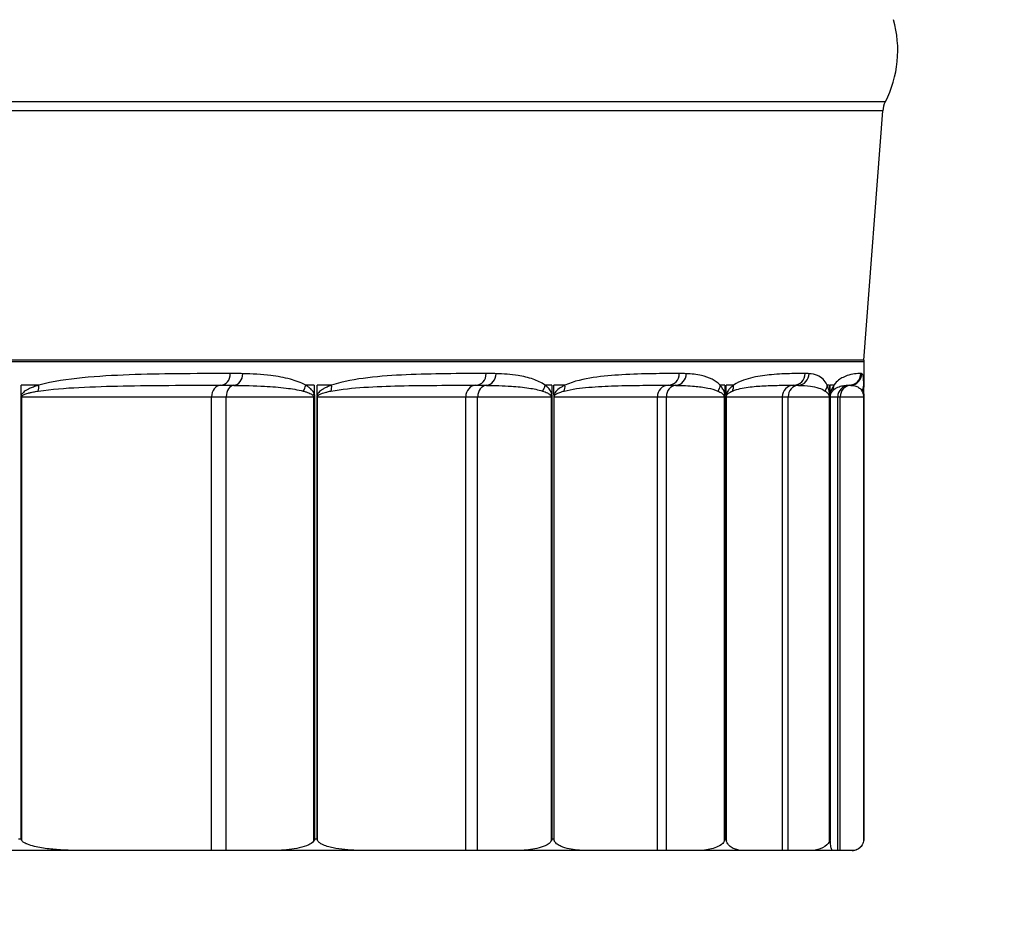
# Model space of a CAD drawing. Units: inches. Extents: x -1.1 to 74.2, y -1.1 to 45.3.
# Drawn here: x 38.9 to 40, y 5.2 to 6.1 of the extents above; entities that cross this region are included whole.
import ezdxf

# ---------------------------------------------------------------- set-up
doc = ezdxf.new("R2010")
doc.units = ezdxf.units.IN
doc.header["$LTSCALE"] = 2
doc.header["$MEASUREMENT"] = 0
doc.layers.add('Dimension (ANSI)', color=5, linetype='Continuous', lineweight=25)
doc.layers.add('Visible (ANSI)', color=7, linetype='Continuous', lineweight=25)
doc.styles.add('Arial', font='arial.ttf')
doc.dimstyles.new('Dimensions', dxfattribs={"dimtxt": 0.089844, "dimasz": 0.125, "dimexe": 0.0625, "dimexo": 0.125, "dimgap": 0.09, "dimtad": 0, "dimtih": 1, "dimtoh": 1, "dimzin": 0, "dimdsep": 46, "dimlunit": 5, "dimtxsty": 'Arial', "dimcen": 0, "dimadec": 0, "dimazin": 0, "dimtfac": 1, "dimtofl": 0, "dimtmove": 0, "dimatfit": 3, "dimfxl": 1, "dimfrac": 2, "dimtolj": 1, "dimtzin": 0, "dimarcsym": 0})

# ---------------------------------------------------------------- blocks, each defined once
blk = doc.blocks.new('*D7')
at = {"layer": 'Defpoints', "color": 0, "transparency": 16777216}
for p in [(32.9777, 5.2483), (39.8274, 5.2458), (39.8274, 3.9635)]:
    blk.add_point(p, dxfattribs=at)
at = {"layer": 'Dimension (ANSI)', "color": 0, "lineweight": -2, "transparency": 16777216}
for p, q in [((32.9777, 4.7483), (32.9777, 3.7135)), ((39.8274, 4.7458), (39.8274, 3.7135)), ((33.4777, 3.9635), (34.8869, 3.9635)), ((39.3274, 3.9635), (37.9183, 3.9635))]:
    blk.add_line(p, q, dxfattribs=at)
at = {"layer": 'Dimension (ANSI)', "color": 0, "transparency": 16777216}
for points in [[(33.4777, 4.0468), (33.4777, 3.8801), (32.9777, 3.9635)], [(39.3274, 4.0468), (39.3274, 3.8801), (39.8274, 3.9635)]]:
    blk.add_solid(points, dxfattribs=at)
at = {"layer": 'Dimension (ANSI)', "color": 0, "transparency": 16777216, "insert": (36.4026, 3.9635), "char_height": 0.359375, "attachment_point": 5, "style": 'Arial'}
blk.add_mtext('\\A1;Opening\\P6 3/4"\\P [17.40cm]', dxfattribs=at)
blk = doc.blocks.new('*D8')
at = {"layer": 'Defpoints', "color": 0, "transparency": 16777216}
for p in [(30.4027, 7.7358), (42.4027, 7.7358), (42.4027, 1.8061)]:
    blk.add_point(p, dxfattribs=at)
at = {"layer": 'Dimension (ANSI)', "color": 0, "lineweight": -2, "transparency": 16777216}
for p, q in [((30.4027, 7.2358), (30.4027, 1.5561)), ((42.4027, 7.2358), (42.4027, 1.5561)), ((30.9027, 1.8061), (33.6065, 1.8061)), ((41.9027, 1.8061), (39.1989, 1.8061))]:
    blk.add_line(p, q, dxfattribs=at)
at = {"layer": 'Dimension (ANSI)', "color": 0, "transparency": 16777216}
for points in [[(30.9027, 1.8894), (30.9027, 1.7228), (30.4027, 1.8061)], [(41.9027, 1.8894), (41.9027, 1.7228), (42.4027, 1.8061)]]:
    blk.add_solid(points, dxfattribs=at)
at = {"layer": 'Dimension (ANSI)', "color": 0, "transparency": 16777216, "insert": (36.4027, 1.8061), "char_height": 0.359375, "attachment_point": 5, "style": 'Arial'}
blk.add_mtext('\\A1;Width\\P12" x 12"\\P[30.48cm] x [30.48cm]', dxfattribs=at)
blk = doc.blocks.new('*D20')
at = {"layer": 'Defpoints', "color": 0, "transparency": 16777216}
for p in [(39.8277, 7.7358), (40.9966, 7.7358), (39.8152, 5.2358)]:
    blk.add_point(p, dxfattribs=at)
at = {"layer": 'Dimension (ANSI)', "color": 0, "lineweight": -2, "transparency": 16777216}
for p, q in [((40.9966, 8.2358), (40.9966, 8.7358)), ((40.3277, 7.7358), (41.2466, 7.7358)), ((40.3152, 5.2358), (41.2466, 5.2358)), ((40.9966, 4.7358), (40.9966, 4.2358))]:
    blk.add_line(p, q, dxfattribs=at)
at = {"layer": 'Dimension (ANSI)', "color": 0, "transparency": 16777216}
for points in [[(40.9133, 8.2358), (41.0799, 8.2358), (40.9966, 7.7358)], [(40.9133, 4.7358), (41.0799, 4.7358), (40.9966, 5.2358)]]:
    blk.add_solid(points, dxfattribs=at)
at = {"layer": 'Dimension (ANSI)', "color": 0, "transparency": 16777216, "insert": (40.9966, 6.4858), "char_height": 0.35938, "attachment_point": 5, "style": 'Arial'}
blk.add_mtext('\\A1;2 1/2"\\P [6.35cm]', dxfattribs=at)

msp = doc.modelspace()

# ---------------------------------------------------------------- linework, layer by layer
at = {"layer": 'Visible (ANSI)'}
for p, q in [((39.8508, 6.0388), (32.9545, 6.0388)), ((39.8481, 6.0292), (32.9573, 6.0292)), ((39.8278, 5.7617), (39.8481, 6.0292)), ((39.8278, 5.7617), (36.1628, 5.7617)), ((39.8277, 5.7598), (36.1628, 5.7598)), ((39.8277, 5.7598), (39.8277, 5.7348))]:
    msp.add_line(p, q, dxfattribs=at)
at = {"layer": 'Visible (ANSI)', "color": 1}
for p, q in [((38.9431, 5.7348), (38.9243, 5.7348)), ((38.9243, 5.7244), (38.9243, 5.7348)), ((39.2385, 5.7348), (39.2293, 5.7348)), ((39.2385, 5.7348), (39.2385, 5.7257)), ((39.2571, 5.7348), (39.2416, 5.7348)), ((39.2416, 5.7244), (39.2416, 5.7348)), ((39.4931, 5.7348), (39.486, 5.7348)), ((39.4931, 5.7348), (39.4931, 5.7257)), ((39.5073, 5.7348), (39.4955, 5.7348)), ((39.4955, 5.7244), (39.4955, 5.7348)), ((39.6786, 5.7348), (39.6738, 5.7348)), ((39.6786, 5.7348), (39.6786, 5.7257)), ((39.6882, 5.7348), (39.6802, 5.7348)), ((39.6802, 5.7244), (39.6802, 5.7348)), ((39.791, 5.7348), (39.7886, 5.7348)), ((39.791, 5.7348), (39.791, 5.7257)), ((39.7957, 5.7348), (39.7918, 5.7348)), ((39.7918, 5.7244), (39.7918, 5.7348)), ((39.8277, 5.7348), (39.8277, 5.7348)), ((39.8277, 5.7348), (39.8277, 5.7327)), ((38.9238, 5.7223), (38.9248, 5.7223)), ((38.9238, 5.7223), (38.9238, 5.2483)), ((38.9248, 5.2468), (38.9248, 5.7223)), ((38.9248, 5.7223), (39.1284, 5.7223)), ((39.1284, 5.7223), (39.1442, 5.7223)), ((39.1284, 5.2358), (39.1284, 5.7223)), ((39.1442, 5.7223), (39.2377, 5.7223)), ((39.1442, 5.2358), (39.1442, 5.7223)), ((39.2377, 5.7223), (39.2392, 5.7223)), ((39.2377, 5.7223), (39.2377, 5.2459)), ((39.2392, 5.2483), (39.2392, 5.7223)), ((39.2412, 5.7223), (39.242, 5.7223)), ((39.2412, 5.7223), (39.2412, 5.2483)), ((39.242, 5.2468), (39.242, 5.7223)), ((39.242, 5.7223), (39.4009, 5.7223)), ((39.4009, 5.7223), (39.4137, 5.7223)), ((39.4009, 5.2358), (39.4009, 5.7223)), ((39.4137, 5.7223), (39.4924, 5.7223)), ((39.4137, 5.2358), (39.4137, 5.7223)), ((39.4924, 5.7223), (39.4936, 5.7223)), ((39.4924, 5.7223), (39.4924, 5.2459)), ((39.4936, 5.2483), (39.4936, 5.7223)), ((39.4952, 5.7223), (39.4957, 5.7223)), ((39.4952, 5.7223), (39.4952, 5.2483)), ((39.4957, 5.2468), (39.4957, 5.7223)), ((39.4957, 5.7223), (39.6064, 5.7223)), ((39.6064, 5.7223), (39.6161, 5.7223)), ((39.6064, 5.2358), (39.6064, 5.7223)), ((39.6161, 5.7223), (39.6781, 5.7223)), ((39.6161, 5.2358), (39.6161, 5.7223)), ((39.6781, 5.7223), (39.679, 5.7223)), ((39.6781, 5.7223), (39.6781, 5.2459)), ((39.679, 5.2483), (39.679, 5.7223)), ((39.68, 5.7223), (39.6804, 5.7223)), ((39.68, 5.7223), (39.68, 5.2483)), ((39.6804, 5.2468), (39.6804, 5.7223)), ((39.6804, 5.7223), (39.7404, 5.7223)), ((39.7404, 5.7223), (39.7466, 5.7223)), ((39.7404, 5.2358), (39.7404, 5.7223)), ((39.7466, 5.7223), (39.7906, 5.7223)), ((39.7466, 5.2358), (39.7466, 5.7223)), ((39.7906, 5.7223), (39.7912, 5.7223)), ((39.7906, 5.7223), (39.7906, 5.2459)), ((39.7912, 5.2483), (39.7912, 5.7223)), ((39.7917, 5.7223), (39.7918, 5.7223)), ((39.7917, 5.7223), (39.7917, 5.2483)), ((39.7918, 5.2468), (39.7918, 5.7223)), ((39.7918, 5.7223), (39.7998, 5.7223)), ((39.7998, 5.7223), (39.8024, 5.7223)), ((39.7998, 5.2358), (39.7998, 5.7223)), ((39.8024, 5.7223), (39.8274, 5.7223)), ((39.8024, 5.2358), (39.8024, 5.7223)), ((39.8274, 5.7223), (39.8277, 5.7223)), ((39.8274, 5.7223), (39.8274, 5.2459)), ((39.8277, 5.7223), (39.8277, 5.2482)), ((38.9214, 5.2483), (38.9238, 5.2483)), ((39.2392, 5.2483), (39.2412, 5.2483)), ((39.4936, 5.2483), (39.4952, 5.2483)), ((39.679, 5.2483), (39.68, 5.2483)), ((39.7912, 5.2483), (39.7917, 5.2483)), ((38.9941, 5.2358), (38.8655, 5.2358)), ((39.1284, 5.2358), (38.9941, 5.2358)), ((39.1442, 5.2358), (39.1284, 5.2358)), ((39.1901, 5.2358), (39.1442, 5.2358)), ((39.2961, 5.2358), (39.1901, 5.2358)), ((39.4009, 5.2358), (39.2961, 5.2358)), ((39.4137, 5.2358), (39.4009, 5.2358)), ((39.4524, 5.2358), (39.4137, 5.2358)), ((39.5334, 5.2358), (39.4524, 5.2358)), ((39.6064, 5.2358), (39.5334, 5.2358)), ((39.6161, 5.2358), (39.6064, 5.2358)), ((39.6465, 5.2358), (39.6161, 5.2358)), ((39.7008, 5.2358), (39.6465, 5.2358)), ((39.7404, 5.2358), (39.7008, 5.2358)), ((39.7466, 5.2358), (39.7404, 5.2358)), ((39.7682, 5.2358), (39.7466, 5.2358)), ((39.7946, 5.2358), (39.7682, 5.2358)), ((39.7998, 5.2358), (39.7946, 5.2358)), ((39.8024, 5.2358), (39.7998, 5.2358)), ((39.8147, 5.2358), (39.8024, 5.2358)), ((39.8152, 5.2358), (39.8147, 5.2358))]:
    msp.add_line(p, q, dxfattribs=at)
at = {"layer": 'Visible (ANSI)'}
for centre, radius, start, end in [((39.7452, 6.0935), 0.119, 332.6321, 16.2231), ((39.873, 6.0273), 0.025, 152.6321, 175.6501), ((39.8527, 5.7598), 0.025, 175.6501, 180)]:
    msp.add_arc(centre, radius, start, end, dxfattribs=at)
at = {"layer": 'Visible (ANSI)', "color": 1}
msp.add_arc((39.8152, 5.2483), 0.0125, 270, 326.5901, dxfattribs=at)
for centre, major_axis, ratio, start_param, end_param in [((39.1384, 5.7473), (0, -0.0125), 0.801664, 0.008305, 1.570575), ((39.1517, 5.7472), (-0.0002, -0.0125), 0.805536, 0.083646, 1.585488), ((39.4118, 5.7473), (0, -0.0125), 0.881804, 0.008217, 1.570488), ((39.4224, 5.7472), (-0.0003, -0.0125), 0.884839, 0.089479, 1.591321), ((39.6181, 5.7473), (0, -0.0125), 0.942246, 0.008062, 1.570332), ((39.6256, 5.7472), (-0.0004, -0.0125), 0.944375, 0.099991, 1.601833), ((39.7525, 5.7473), (0, -0.0125), 0.981639, 0.007676, 1.569946), ((39.7567, 5.7472), (-0.0007, -0.0125), 0.982817, 0.126524, 1.628366), ((39.8121, 5.7473), (0, -0.0125), 0.999104, 0.004627, 1.566897), ((39.813, 5.7472), (-0.0036, -0.012), 0.999303, 0.362448, 1.86429), ((38.9338, 5.7348), (-0.0035, 0.012), 0.727772, 3.96741, 4.502108), ((39.1385, 5.7223), (0, 0.0125), 0.81309, 0.008528, 1.570796), ((39.153, 5.7223), (0, 0.0125), 0.704315, 0.069795, 1.570796), ((39.219, 5.7348), (-0.0062, -0.0108), 0.78468, 1.442184, 1.995923), ((39.2467, 5.7348), (-0.0042, 0.0118), 0.817729, 3.894477, 4.429174), ((39.412, 5.7223), (0, 0.0125), 0.890771, 0.008528, 1.570796), ((39.4238, 5.7223), (0, 0.0125), 0.802251, 0.069795, 1.570796), ((39.4747, 5.7348), (-0.0075, -0.01), 0.855942, 1.586737, 2.140476), ((39.496, 5.7348), (-0.0053, 0.0113), 0.889418, 3.784926, 4.319624), ((39.6183, 5.7223), (0, 0.0125), 0.948555, 0.008528, 1.570796), ((39.6271, 5.7223), (0, 0.0125), 0.882267, 0.069795, 1.570796), ((39.6619, 5.7348), (-0.00925, -0.00841), 0.908084, 1.801614, 2.355353), ((39.6762, 5.7348), (-0.0071, 0.0103), 0.94124, 3.597499, 4.132197), ((39.7527, 5.7223), (0, 0.0125), 0.985149, 0.008528, 1.570796), ((39.7584, 5.7223), (0, 0.0125), 0.942574, 0.069795, 1.570796), ((39.7762, 5.7348), (-0.0113, -0.0052), 0.939941, 2.130518, 2.684257), ((39.7833, 5.7348), (0.0103, -0.0071), 0.972035, 0.084758, 0.619456), ((39.8123, 5.7223), (0, 0.0125), 0.999736, 0.008528, 1.570796), ((39.8147, 5.7223), (0, 0.0125), 0.981826, 0.069795, 1.570796), ((39.8152, 5.7348), (0.0125, 0.0001), 0.950801, 5.723969, 6.277708), ((38.9151, 5.7244), (0.0113, -0.0054), 0.426392, 0.696043, 0.845233), ((39.2282, 5.7257), (0.0116, 0.0047), 0.481791, 5.351698, 5.588781), ((39.2313, 5.7244), (0.0116, -0.0046), 0.480041, 0.542316, 0.691506), ((39.4818, 5.7257), (0.0119, 0.0037), 0.525042, 5.51495, 5.752034), ((39.4842, 5.7244), (0.012, -0.0036), 0.522966, 0.379094, 0.528284), ((39.6667, 5.7257), (0.0122, 0.0026), 0.556565, 5.687227, 5.92431), ((39.6683, 5.7244), (0.0122, -0.0025), 0.554209, 0.206989, 0.356179), ((39.7786, 5.7257), (0.0124, 0.0013), 0.575654, 5.866612, 6.103695), ((39.7794, 5.7244), (0.0124, -0.0013), 0.573072, 0.027912, 0.177102), ((39.8152, 5.7257), (0.0125, 0), 0.581885, 6.049908, 6.283185)]:
    msp.add_ellipse(centre, major_axis=major_axis, ratio=ratio, start_param=start_param, end_param=end_param, dxfattribs=at)
for points, knots in [([(39.1484, 5.7473), (39.1296, 5.7473), (39.1105, 5.7473), (39.0742, 5.7469), (39.0572, 5.7466), (39.0233, 5.7453), (39.0066, 5.7444), (38.9742, 5.7412), (38.9586, 5.7393), (38.9431, 5.7348)], [-0.820156, -0.820156, -0.820156, -0.820156, -0.5815935, -0.5815935, -0.3757801, -0.3757801, -0.1789792, -0.1789792, 0, 0, 0, 0]), ([(39.1618, 5.7472), (39.1596, 5.7473), (39.1574, 5.7473), (39.1529, 5.7473), (39.1506, 5.7473), (39.1484, 5.7473)], [-0.05707147, -0.05707147, -0.05707147, -0.05707147, -0.02853574, -0.02853574, 0, 0, 0, 0]), ([(39.2293, 5.7348), (39.224, 5.7378), (39.2185, 5.7397), (39.206, 5.7431), (39.199, 5.7443), (39.182, 5.7464), (39.1719, 5.747), (39.1618, 5.7472)], [-0.5320906, -0.5320906, -0.5320906, -0.5320906, -0.4571314, -0.4571314, -0.3642668, -0.3642668, -0.2344027, -0.2344027, -0.2344027, -0.2344027]), ([(39.4229, 5.7473), (39.4087, 5.7473), (39.3943, 5.7473), (39.3656, 5.7469), (39.3514, 5.7466), (39.3235, 5.7454), (39.3098, 5.7445), (39.2831, 5.7412), (39.2701, 5.7394), (39.2571, 5.7348)], [-0.8201586, -0.8201586, -0.8201586, -0.8201586, -0.5926749, -0.5926749, -0.3797527, -0.3797527, -0.1818574, -0.1818574, 0, 0, 0, 0]), ([(39.4334, 5.7472), (39.4317, 5.7473), (39.4299, 5.7473), (39.4264, 5.7473), (39.4246, 5.7473), (39.4229, 5.7473)], [-0.05707147, -0.05707147, -0.05707147, -0.05707147, -0.02853574, -0.02853574, 0, 0, 0, 0]), ([(39.486, 5.7348), (39.4819, 5.7378), (39.4776, 5.7397), (39.468, 5.7431), (39.4625, 5.7443), (39.4493, 5.7464), (39.4414, 5.747), (39.4334, 5.7472)], [-0.5211293, -0.5211293, -0.5211293, -0.5211293, -0.4461701, -0.4461701, -0.3532965, -0.3532965, -0.22344, -0.22344, -0.22344, -0.22344]), ([(39.6299, 5.7473), (39.6207, 5.7473), (39.6112, 5.7473), (39.5907, 5.747), (39.5798, 5.7467), (39.5584, 5.7454), (39.5481, 5.7446), (39.5277, 5.7414), (39.5175, 5.7395), (39.5073, 5.7348)], [-0.8201643, -0.8201643, -0.8201643, -0.8201643, -0.6114536, -0.6114536, -0.3863674, -0.3863674, -0.1867036, -0.1867036, 0, 0, 0, 0]), ([(39.6374, 5.7472), (39.6361, 5.7473), (39.6349, 5.7473), (39.6324, 5.7473), (39.6311, 5.7473), (39.6299, 5.7473)], [-0.05707147, -0.05707147, -0.05707147, -0.05707147, -0.02853574, -0.02853574, 0, 0, 0, 0]), ([(39.6738, 5.7348), (39.671, 5.7378), (39.6681, 5.7397), (39.6615, 5.7431), (39.6577, 5.7443), (39.6485, 5.7464), (39.643, 5.747), (39.6374, 5.7472)], [-0.5040642, -0.5040642, -0.5040642, -0.5040642, -0.429105, -0.429105, -0.3362127, -0.3362127, -0.2063696, -0.2063696, -0.2063696, -0.2063696]), ([(39.7648, 5.7473), (39.7603, 5.7473), (39.7555, 5.7473), (39.7437, 5.7471), (39.7365, 5.7468), (39.7225, 5.7455), (39.7158, 5.7447), (39.7022, 5.7415), (39.6953, 5.7397), (39.6882, 5.7348)], [-0.8201853, -0.8201853, -0.8201853, -0.8201853, -0.6396118, -0.6396118, -0.3960851, -0.3960851, -0.193885, -0.193885, 0, 0, 0, 0]), ([(39.769, 5.7472), (39.7683, 5.7473), (39.7676, 5.7473), (39.7662, 5.7473), (39.7655, 5.7473), (39.7648, 5.7473)], [-0.05707147, -0.05707147, -0.05707147, -0.05707147, -0.02853574, -0.02853574, 0, 0, 0, 0]), ([(39.7886, 5.7348), (39.7871, 5.7378), (39.7856, 5.7397), (39.7822, 5.7431), (39.7802, 5.7443), (39.7752, 5.7464), (39.7722, 5.747), (39.769, 5.7472)], [-0.4814337, -0.4814337, -0.4814337, -0.4814337, -0.4064745, -0.4064745, -0.31357, -0.31357, -0.183738, -0.183738, -0.183738, -0.183738]), ([(39.8246, 5.7473), (39.8237, 5.7473), (39.8226, 5.7473), (39.8193, 5.7471), (39.8168, 5.7469), (39.8113, 5.7456), (39.8085, 5.7448), (39.8025, 5.7416), (39.7992, 5.7398), (39.7957, 5.7348)], [-0.8202067, -0.8202067, -0.8202067, -0.8202067, -0.6604797, -0.6604797, -0.4032748, -0.4032748, -0.19912, -0.19912, 0, 0, 0, 0]), ([(39.8255, 5.7472), (39.8254, 5.7473), (39.8252, 5.7473), (39.8249, 5.7473), (39.8248, 5.7473), (39.8246, 5.7473)], [-0.05707147, -0.05707147, -0.05707147, -0.05707147, -0.02853574, -0.02853574, 0, 0, 0, 0]), ([(39.8277, 5.7348), (39.8277, 5.7378), (39.8276, 5.7397), (39.8274, 5.7431), (39.8272, 5.7443), (39.8266, 5.7464), (39.8261, 5.747), (39.8255, 5.7472)], [-0.4599137, -0.4599137, -0.4599137, -0.4599137, -0.3849545, -0.3849545, -0.2920353, -0.2920353, -0.1622134, -0.1622134, -0.1622134, -0.1622134]), ([(38.9431, 5.7348), (38.942, 5.7345), (38.9408, 5.7341), (38.9381, 5.7332), (38.9365, 5.7326), (38.9337, 5.7315), (38.9325, 5.7309), (38.9304, 5.7298), (38.9294, 5.7293), (38.9279, 5.7283), (38.9272, 5.7278), (38.9261, 5.7267), (38.9256, 5.7262), (38.9248, 5.7253), (38.9246, 5.7249), (38.9243, 5.7244)], [0, 0, 0, 0, 0.01286709, 0.01286709, 0.0315297, 0.0315297, 0.04588556, 0.04588556, 0.05692853, 0.05692853, 0.06526103, 0.06526103, 0.07199483, 0.07199483, 0.07620346, 0.07620346, 0.07620346, 0.07620346]), ([(38.9426, 5.7285), (38.957, 5.7308), (38.9716, 5.7317), (39.002, 5.7333), (39.0178, 5.7338), (39.05, 5.7344), (39.0663, 5.7346), (39.1013, 5.7348), (39.12, 5.7348), (39.1385, 5.7348)], [0, 0, 0, 0, 0.1789792, 0.1789792, 0.3757801, 0.3757801, 0.5815935, 0.5815935, 0.820156, 0.820156, 0.820156, 0.820156]), ([(39.1385, 5.7348), (39.1407, 5.7348), (39.1429, 5.7348), (39.1476, 5.7348), (39.1499, 5.7348), (39.1524, 5.7347)], [0, 0, 0, 0, 0.02853574, 0.02853574, 0.05707147, 0.05707147, 0.05707147, 0.05707147]), ([(39.1524, 5.7347), (39.1634, 5.7347), (39.1743, 5.7344), (39.193, 5.7333), (39.2007, 5.7327), (39.2146, 5.731), (39.2207, 5.7301), (39.2266, 5.7285)], [0.2344027, 0.2344027, 0.2344027, 0.2344027, 0.3642668, 0.3642668, 0.4571314, 0.4571314, 0.5320906, 0.5320906, 0.5320906, 0.5320906]), ([(39.2385, 5.7257), (39.2383, 5.7262), (39.2381, 5.7266), (39.2375, 5.7277), (39.237, 5.7283), (39.236, 5.7296), (39.2354, 5.7302), (39.234, 5.7316), (39.2331, 5.7322), (39.2313, 5.7336), (39.2303, 5.7342), (39.2293, 5.7348)], [0, 0, 0, 0, 0.00457754, 0.00457754, 0.01190159, 0.01190159, 0.02142287, 0.02142287, 0.03380052, 0.03380052, 0.04820606, 0.04820606, 0.04820606, 0.04820606]), ([(39.2571, 5.7348), (39.2561, 5.7344), (39.2552, 5.7341), (39.2529, 5.7332), (39.2516, 5.7326), (39.2493, 5.7314), (39.2483, 5.7309), (39.2466, 5.7298), (39.2458, 5.7293), (39.2445, 5.7282), (39.244, 5.7278), (39.243, 5.7267), (39.2426, 5.7262), (39.242, 5.7253), (39.2418, 5.7249), (39.2416, 5.7244)], [0, 0, 0, 0, 0.01326901, 0.01326901, 0.03180214, 0.03180214, 0.0460584, 0.0460584, 0.05702475, 0.05702475, 0.06526147, 0.06526147, 0.07199528, 0.07199528, 0.07620391, 0.07620391, 0.07620391, 0.07620391]), ([(39.2563, 5.7285), (39.2681, 5.7308), (39.2799, 5.7318), (39.3045, 5.7334), (39.3172, 5.7338), (39.3433, 5.7345), (39.3567, 5.7346), (39.3841, 5.7348), (39.3981, 5.7348), (39.4119, 5.7348)], [0, 0, 0, 0, 0.1818574, 0.1818574, 0.3797527, 0.3797527, 0.5926749, 0.5926749, 0.8201586, 0.8201586, 0.8201586, 0.8201586]), ([(39.4119, 5.7348), (39.4137, 5.7348), (39.4155, 5.7348), (39.4192, 5.7348), (39.4211, 5.7348), (39.4231, 5.7347)], [0, 0, 0, 0, 0.02853574, 0.02853574, 0.05707147, 0.05707147, 0.05707147, 0.05707147]), ([(39.4231, 5.7347), (39.4321, 5.7347), (39.441, 5.7344), (39.4562, 5.7333), (39.4625, 5.7327), (39.4737, 5.731), (39.4786, 5.7301), (39.4834, 5.7285)], [0.22344, 0.22344, 0.22344, 0.22344, 0.3532965, 0.3532965, 0.4461701, 0.4461701, 0.5211293, 0.5211293, 0.5211293, 0.5211293]), ([(39.4931, 5.7257), (39.4929, 5.7262), (39.4928, 5.7266), (39.4923, 5.7277), (39.492, 5.7283), (39.4912, 5.7296), (39.4907, 5.7302), (39.4896, 5.7316), (39.489, 5.7322), (39.4875, 5.7336), (39.4868, 5.7342), (39.486, 5.7348)], [0, 0, 0, 0, 0.00456972, 0.00456972, 0.01188128, 0.01188128, 0.0213863, 0.0213863, 0.03374284, 0.03374284, 0.04820619, 0.04820619, 0.04820619, 0.04820619]), ([(39.5073, 5.7348), (39.5066, 5.7344), (39.5058, 5.7341), (39.5041, 5.7331), (39.5031, 5.7326), (39.5013, 5.7314), (39.5006, 5.7309), (39.4992, 5.7298), (39.4987, 5.7293), (39.4977, 5.7282), (39.4973, 5.7277), (39.4966, 5.7267), (39.4962, 5.7262), (39.4958, 5.7253), (39.4956, 5.7249), (39.4955, 5.7244)], [0, 0, 0, 0, 0.01388295, 0.01388295, 0.0322183, 0.0322183, 0.04632242, 0.04632242, 0.05717174, 0.05717174, 0.06526217, 0.06526217, 0.07199598, 0.07199598, 0.0762046, 0.0762046, 0.0762046, 0.0762046]), ([(39.5063, 5.7285), (39.5151, 5.7309), (39.524, 5.7318), (39.5422, 5.7334), (39.5515, 5.7339), (39.5709, 5.7345), (39.581, 5.7346), (39.6002, 5.7348), (39.6093, 5.7348), (39.6182, 5.7348)], [0, 0, 0, 0, 0.1867036, 0.1867036, 0.3863674, 0.3863674, 0.6114536, 0.6114536, 0.8201643, 0.8201643, 0.8201643, 0.8201643]), ([(39.6182, 5.7348), (39.6194, 5.7348), (39.6207, 5.7348), (39.6234, 5.7348), (39.6249, 5.7348), (39.6263, 5.7347)], [0, 0, 0, 0, 0.02853574, 0.02853574, 0.05707147, 0.05707147, 0.05707147, 0.05707147]), ([(39.6263, 5.7347), (39.6331, 5.7347), (39.6398, 5.7344), (39.6511, 5.7333), (39.6558, 5.7327), (39.6642, 5.731), (39.6679, 5.7301), (39.6714, 5.7285)], [0.2063696, 0.2063696, 0.2063696, 0.2063696, 0.3362127, 0.3362127, 0.429105, 0.429105, 0.5040642, 0.5040642, 0.5040642, 0.5040642]), ([(39.6786, 5.7257), (39.6785, 5.7262), (39.6784, 5.7266), (39.6781, 5.7277), (39.6779, 5.7283), (39.6773, 5.7296), (39.677, 5.7302), (39.6763, 5.7315), (39.6758, 5.7322), (39.6749, 5.7335), (39.6743, 5.7342), (39.6738, 5.7348)], [0, 0, 0, 0, 0.0045531, 0.0045531, 0.01183807, 0.01183807, 0.02130853, 0.02130853, 0.03362012, 0.03362012, 0.04820648, 0.04820648, 0.04820648, 0.04820648]), ([(39.6882, 5.7348), (39.6877, 5.7344), (39.6871, 5.734), (39.6859, 5.7331), (39.6853, 5.7325), (39.6841, 5.7313), (39.6836, 5.7308), (39.6827, 5.7297), (39.6824, 5.7292), (39.6817, 5.7282), (39.6815, 5.7277), (39.681, 5.7267), (39.6808, 5.7262), (39.6805, 5.7253), (39.6803, 5.7249), (39.6802, 5.7244)], [0, 0, 0, 0, 0.01472888, 0.01472888, 0.03279173, 0.03279173, 0.04668622, 0.04668622, 0.05737429, 0.05737429, 0.06526317, 0.06526317, 0.07199697, 0.07199697, 0.0762056, 0.0762056, 0.0762056, 0.0762056]), ([(39.6869, 5.7285), (39.6925, 5.731), (39.6982, 5.7319), (39.7094, 5.7335), (39.715, 5.7339), (39.727, 5.7345), (39.7333, 5.7347), (39.7439, 5.7348), (39.7483, 5.7348), (39.7526, 5.7348)], [0, 0, 0, 0, 0.193885, 0.193885, 0.3960851, 0.3960851, 0.6396118, 0.6396118, 0.8201853, 0.8201853, 0.8201853, 0.8201853]), ([(39.7526, 5.7348), (39.7533, 5.7348), (39.7541, 5.7348), (39.7557, 5.7348), (39.7566, 5.7348), (39.7576, 5.7347)], [0, 0, 0, 0, 0.02853574, 0.02853574, 0.05707147, 0.05707147, 0.05707147, 0.05707147]), ([(39.7576, 5.7347), (39.7619, 5.7347), (39.7663, 5.7344), (39.7735, 5.7333), (39.7765, 5.7327), (39.7818, 5.731), (39.7842, 5.7301), (39.7864, 5.7285)], [0.183738, 0.183738, 0.183738, 0.183738, 0.31357, 0.31357, 0.4064745, 0.4064745, 0.4814337, 0.4814337, 0.4814337, 0.4814337]), ([(39.791, 5.7257), (39.7909, 5.7262), (39.7909, 5.7266), (39.7907, 5.7277), (39.7906, 5.7283), (39.7904, 5.7296), (39.7902, 5.7302), (39.7898, 5.7315), (39.7896, 5.7322), (39.7891, 5.7335), (39.7888, 5.7342), (39.7886, 5.7348)], [0, 0, 0, 0, 0.00452657, 0.00452657, 0.01176909, 0.01176909, 0.02118436, 0.02118436, 0.03342421, 0.03342421, 0.04820694, 0.04820694, 0.04820694, 0.04820694]), ([(39.7957, 5.7348), (39.7954, 5.7344), (39.7952, 5.734), (39.7946, 5.733), (39.7943, 5.7325), (39.7937, 5.7313), (39.7935, 5.7308), (39.793, 5.7297), (39.7928, 5.7292), (39.7925, 5.7282), (39.7924, 5.7277), (39.7922, 5.7267), (39.7921, 5.7262), (39.7919, 5.7253), (39.7919, 5.7249), (39.7918, 5.7244)], [0, 0, 0, 0, 0.01506684, 0.01506684, 0.03302082, 0.03302082, 0.04683157, 0.04683157, 0.05745523, 0.05745523, 0.06526358, 0.06526358, 0.07199738, 0.07199738, 0.07620601, 0.07620601, 0.07620601, 0.07620601]), ([(39.7941, 5.7285), (39.7962, 5.7311), (39.7981, 5.732), (39.8017, 5.7335), (39.8034, 5.734), (39.8068, 5.7346), (39.8085, 5.7347), (39.8108, 5.7348), (39.8116, 5.7348), (39.8122, 5.7348)], [0, 0, 0, 0, 0.19912, 0.19912, 0.4032748, 0.4032748, 0.6604797, 0.6604797, 0.8202067, 0.8202067, 0.8202067, 0.8202067]), ([(39.8122, 5.7348), (39.8124, 5.7348), (39.8126, 5.7348), (39.8131, 5.7348), (39.8135, 5.7348), (39.8139, 5.7347)], [0, 0, 0, 0, 0.02853574, 0.02853574, 0.05707147, 0.05707147, 0.05707147, 0.05707147]), ([(39.8139, 5.7347), (39.8158, 5.7347), (39.8176, 5.7344), (39.8206, 5.7333), (39.8219, 5.7327), (39.824, 5.731), (39.8249, 5.7301), (39.8258, 5.7285)], [0.1622134, 0.1622134, 0.1622134, 0.1622134, 0.2920353, 0.2920353, 0.3849545, 0.3849545, 0.4599137, 0.4599137, 0.4599137, 0.4599137]), ([(39.8277, 5.7327), (39.8277, 5.7327), (39.8277, 5.7327), (39.8277, 5.7335), (39.8277, 5.7342), (39.8277, 5.7348)], [0.03251558, 0.03251558, 0.03251558, 0.03251558, 0.03316302, 0.03316302, 0.04820757, 0.04820757, 0.04820757, 0.04820757]), ([(38.9243, 5.7244), (38.9242, 5.7241), (38.9241, 5.7238), (38.9239, 5.7232), (38.9239, 5.723), (38.9238, 5.7226), (38.9238, 5.7224), (38.9238, 5.7223)], [-0.005894208, -0.005894208, -0.005894208, -0.005894208, -0.003034469, -0.003034469, -0.001167103, -0.001167103, 0, 0, 0, 0]), ([(38.9248, 5.7223), (38.9248, 5.7224), (38.9248, 5.7224), (38.9248, 5.7226), (38.9249, 5.7227), (38.925, 5.723), (38.9251, 5.7232), (38.9253, 5.7234)], [0, 0, 0, 0, 0.001167103, 0.001167103, 0.003034469, 0.003034469, 0.005894208, 0.005894208, 0.005894208, 0.005894208]), ([(38.9253, 5.7234), (38.9255, 5.7236), (38.9257, 5.7238), (38.9264, 5.7243), (38.9268, 5.7245), (38.9279, 5.725), (38.9285, 5.7253), (38.93, 5.7258), (38.9308, 5.726), (38.9328, 5.7266), (38.9339, 5.7269), (38.9365, 5.7275), (38.938, 5.7277), (38.9405, 5.7282), (38.9416, 5.7284), (38.9426, 5.7285)], [-0.07620346, -0.07620346, -0.07620346, -0.07620346, -0.07199483, -0.07199483, -0.06526103, -0.06526103, -0.05692853, -0.05692853, -0.04588556, -0.04588556, -0.0315297, -0.0315297, -0.01286709, -0.01286709, 0, 0, 0, 0]), ([(39.2266, 5.7285), (39.2277, 5.7282), (39.2288, 5.7279), (39.2309, 5.7273), (39.2318, 5.7269), (39.2334, 5.7263), (39.2341, 5.7259), (39.2352, 5.7253), (39.2357, 5.725), (39.2364, 5.7245), (39.2367, 5.7242), (39.2369, 5.724)], [-0.04820606, -0.04820606, -0.04820606, -0.04820606, -0.03380052, -0.03380052, -0.02142287, -0.02142287, -0.01190159, -0.01190159, -0.00457754, -0.00457754, 0, 0, 0, 0]), ([(39.2369, 5.724), (39.2371, 5.7237), (39.2373, 5.7235), (39.2376, 5.7229), (39.2377, 5.7226), (39.2377, 5.7223)], [0, 0, 0, 0, 0.004682007, 0.004682007, 0.009364015, 0.009364015, 0.009364015, 0.009364015]), ([(39.2392, 5.7223), (39.2392, 5.7229), (39.2391, 5.7235), (39.2389, 5.7247), (39.2387, 5.7252), (39.2385, 5.7257)], [-0.009364015, -0.009364015, -0.009364015, -0.009364015, -0.004682007, -0.004682007, 0, 0, 0, 0]), ([(39.2416, 5.7244), (39.2415, 5.7241), (39.2414, 5.7238), (39.2413, 5.7232), (39.2412, 5.723), (39.2412, 5.7226), (39.2412, 5.7224), (39.2412, 5.7223)], [-0.005894208, -0.005894208, -0.005894208, -0.005894208, -0.003034469, -0.003034469, -0.001167103, -0.001167103, 0, 0, 0, 0]), ([(39.242, 5.7223), (39.242, 5.7224), (39.242, 5.7224), (39.242, 5.7226), (39.242, 5.7227), (39.2422, 5.723), (39.2422, 5.7232), (39.2424, 5.7234)], [0, 0, 0, 0, 0.001167103, 0.001167103, 0.003034469, 0.003034469, 0.005894208, 0.005894208, 0.005894208, 0.005894208]), ([(39.2424, 5.7234), (39.2425, 5.7236), (39.2427, 5.7238), (39.2433, 5.7243), (39.2436, 5.7245), (39.2445, 5.725), (39.245, 5.7253), (39.2461, 5.7258), (39.2468, 5.726), (39.2484, 5.7266), (39.2493, 5.7269), (39.2514, 5.7274), (39.2525, 5.7277), (39.2546, 5.7282), (39.2554, 5.7284), (39.2563, 5.7285)], [-0.07620391, -0.07620391, -0.07620391, -0.07620391, -0.07199528, -0.07199528, -0.06526147, -0.06526147, -0.05702475, -0.05702475, -0.0460584, -0.0460584, -0.03180214, -0.03180214, -0.01326901, -0.01326901, 0, 0, 0, 0]), ([(39.4834, 5.7285), (39.4843, 5.7282), (39.4852, 5.7279), (39.4869, 5.7273), (39.4877, 5.7269), (39.489, 5.7263), (39.4895, 5.7259), (39.4904, 5.7253), (39.4908, 5.725), (39.4914, 5.7245), (39.4916, 5.7242), (39.4917, 5.724)], [-0.04820619, -0.04820619, -0.04820619, -0.04820619, -0.03374284, -0.03374284, -0.0213863, -0.0213863, -0.01188128, -0.01188128, -0.00456972, -0.00456972, 0, 0, 0, 0]), ([(39.4917, 5.724), (39.4919, 5.7237), (39.4921, 5.7235), (39.4923, 5.7229), (39.4924, 5.7226), (39.4924, 5.7223)], [0, 0, 0, 0, 0.004682007, 0.004682007, 0.009364013, 0.009364013, 0.009364013, 0.009364013]), ([(39.4936, 5.7223), (39.4936, 5.7229), (39.4936, 5.7235), (39.4934, 5.7247), (39.4932, 5.7252), (39.4931, 5.7257)], [-0.009364013, -0.009364013, -0.009364013, -0.009364013, -0.004682007, -0.004682007, 0, 0, 0, 0]), ([(39.4955, 5.7244), (39.4954, 5.7241), (39.4953, 5.7238), (39.4952, 5.7232), (39.4952, 5.723), (39.4952, 5.7226), (39.4952, 5.7224), (39.4952, 5.7223)], [-0.005894208, -0.005894208, -0.005894208, -0.005894208, -0.003034469, -0.003034469, -0.001167103, -0.001167103, 0, 0, 0, 0]), ([(39.4957, 5.7223), (39.4957, 5.7224), (39.4957, 5.7224), (39.4957, 5.7226), (39.4958, 5.7227), (39.4959, 5.723), (39.4959, 5.7232), (39.496, 5.7234)], [0, 0, 0, 0, 0.001167103, 0.001167103, 0.003034469, 0.003034469, 0.005894208, 0.005894208, 0.005894208, 0.005894208]), ([(39.496, 5.7234), (39.4961, 5.7236), (39.4963, 5.7238), (39.4967, 5.7243), (39.4969, 5.7245), (39.4976, 5.725), (39.4979, 5.7253), (39.4987, 5.7258), (39.4992, 5.726), (39.5004, 5.7266), (39.501, 5.7268), (39.5026, 5.7274), (39.5034, 5.7277), (39.5049, 5.7282), (39.5056, 5.7284), (39.5063, 5.7285)], [-0.0762046, -0.0762046, -0.0762046, -0.0762046, -0.07199598, -0.07199598, -0.06526217, -0.06526217, -0.05717174, -0.05717174, -0.04632242, -0.04632242, -0.0322183, -0.0322183, -0.01388295, -0.01388295, 0, 0, 0, 0]), ([(39.6714, 5.7285), (39.6721, 5.7282), (39.6728, 5.7279), (39.674, 5.7272), (39.6746, 5.7269), (39.6755, 5.7262), (39.6759, 5.7259), (39.6766, 5.7253), (39.6769, 5.725), (39.6773, 5.7245), (39.6775, 5.7242), (39.6776, 5.724)], [-0.04820648, -0.04820648, -0.04820648, -0.04820648, -0.03362012, -0.03362012, -0.02130853, -0.02130853, -0.01183807, -0.01183807, -0.0045531, -0.0045531, 0, 0, 0, 0]), ([(39.6776, 5.724), (39.6777, 5.7237), (39.6779, 5.7235), (39.678, 5.7229), (39.6781, 5.7226), (39.6781, 5.7223)], [0, 0, 0, 0, 0.004682005, 0.004682005, 0.009364011, 0.009364011, 0.009364011, 0.009364011]), ([(39.679, 5.7223), (39.679, 5.7229), (39.679, 5.7235), (39.6788, 5.7247), (39.6787, 5.7252), (39.6786, 5.7257)], [-0.009364011, -0.009364011, -0.009364011, -0.009364011, -0.004682005, -0.004682005, 0, 0, 0, 0]), ([(39.6802, 5.7244), (39.6802, 5.7241), (39.6801, 5.7238), (39.6801, 5.7232), (39.68, 5.723), (39.68, 5.7226), (39.68, 5.7224), (39.68, 5.7223)], [-0.005894208, -0.005894208, -0.005894208, -0.005894208, -0.003034469, -0.003034469, -0.001167103, -0.001167103, 0, 0, 0, 0]), ([(39.6804, 5.7223), (39.6804, 5.7224), (39.6804, 5.7224), (39.6804, 5.7226), (39.6804, 5.7227), (39.6805, 5.723), (39.6805, 5.7232), (39.6806, 5.7234)], [0, 0, 0, 0, 0.001167103, 0.001167103, 0.003034469, 0.003034469, 0.005894208, 0.005894208, 0.005894208, 0.005894208]), ([(39.6806, 5.7234), (39.6806, 5.7236), (39.6807, 5.7238), (39.681, 5.7243), (39.6811, 5.7245), (39.6815, 5.725), (39.6817, 5.7252), (39.6822, 5.7257), (39.6825, 5.726), (39.6832, 5.7265), (39.6836, 5.7268), (39.6845, 5.7274), (39.6851, 5.7277), (39.686, 5.7281), (39.6865, 5.7283), (39.6869, 5.7285)], [-0.0762056, -0.0762056, -0.0762056, -0.0762056, -0.07199697, -0.07199697, -0.06526317, -0.06526317, -0.05737429, -0.05737429, -0.04668622, -0.04668622, -0.03279173, -0.03279173, -0.01472888, -0.01472888, 0, 0, 0, 0]), ([(39.7864, 5.7285), (39.7869, 5.7282), (39.7873, 5.7279), (39.7881, 5.7272), (39.7884, 5.7269), (39.789, 5.7262), (39.7893, 5.7259), (39.7897, 5.7253), (39.7899, 5.725), (39.7901, 5.7245), (39.7902, 5.7242), (39.7903, 5.724)], [-0.04820694, -0.04820694, -0.04820694, -0.04820694, -0.03342421, -0.03342421, -0.02118436, -0.02118436, -0.01176909, -0.01176909, -0.00452657, -0.00452657, 0, 0, 0, 0]), ([(39.7903, 5.724), (39.7904, 5.7237), (39.7905, 5.7235), (39.7906, 5.7229), (39.7906, 5.7226), (39.7906, 5.7223)], [0, 0, 0, 0, 0.004682004, 0.004682004, 0.009364007, 0.009364007, 0.009364007, 0.009364007]), ([(39.7912, 5.7223), (39.7912, 5.7229), (39.7912, 5.7235), (39.7911, 5.7247), (39.7911, 5.7252), (39.791, 5.7257)], [-0.009364007, -0.009364007, -0.009364007, -0.009364007, -0.004682004, -0.004682004, 0, 0, 0, 0]), ([(39.7918, 5.7244), (39.7918, 5.7241), (39.7917, 5.7238), (39.7917, 5.7232), (39.7917, 5.723), (39.7917, 5.7226), (39.7917, 5.7224), (39.7917, 5.7223)], [-0.005894208, -0.005894208, -0.005894208, -0.005894208, -0.003034469, -0.003034469, -0.001167103, -0.001167103, 0, 0, 0, 0]), ([(39.7918, 5.7223), (39.7918, 5.7224), (39.7918, 5.7224), (39.7918, 5.7226), (39.7918, 5.7227), (39.7919, 5.723), (39.7919, 5.7232), (39.7919, 5.7234)], [0, 0, 0, 0, 0.001167103, 0.001167103, 0.003034469, 0.003034469, 0.005894208, 0.005894208, 0.005894208, 0.005894208]), ([(39.7919, 5.7234), (39.7919, 5.7236), (39.7919, 5.7238), (39.792, 5.7243), (39.7921, 5.7245), (39.7922, 5.725), (39.7923, 5.7252), (39.7925, 5.7257), (39.7926, 5.726), (39.7928, 5.7265), (39.793, 5.7268), (39.7933, 5.7274), (39.7935, 5.7277), (39.7938, 5.7281), (39.794, 5.7283), (39.7941, 5.7285)], [-0.07620601, -0.07620601, -0.07620601, -0.07620601, -0.07199738, -0.07199738, -0.06526358, -0.06526358, -0.05745523, -0.05745523, -0.04683157, -0.04683157, -0.03302082, -0.03302082, -0.01506684, -0.01506684, 0, 0, 0, 0]), ([(39.8258, 5.7285), (39.826, 5.7282), (39.8262, 5.7279), (39.8265, 5.7272), (39.8266, 5.7269), (39.8268, 5.7262), (39.8269, 5.7259), (39.8271, 5.7253), (39.8272, 5.725), (39.8273, 5.7244), (39.8273, 5.7242), (39.8273, 5.724)], [-0.04820757, -0.04820757, -0.04820757, -0.04820757, -0.03316302, -0.03316302, -0.02101882, -0.02101882, -0.01167712, -0.01167712, -0.0044912, -0.0044912, 0, 0, 0, 0]), ([(39.8273, 5.724), (39.8274, 5.7237), (39.8274, 5.7235), (39.8274, 5.7229), (39.8274, 5.7226), (39.8274, 5.7223)], [0, 0, 0, 0, 0.004682003, 0.004682003, 0.009364006, 0.009364006, 0.009364006, 0.009364006]), ([(39.8277, 5.7257), (39.8277, 5.7264), (39.8277, 5.727), (39.8277, 5.7281), (39.8277, 5.7286), (39.8277, 5.7296), (39.8277, 5.73), (39.8277, 5.7308), (39.8277, 5.7312), (39.8277, 5.732), (39.8277, 5.7323), (39.8277, 5.7327)], [0, 0, 0, 0, 0.00650312, 0.00650312, 0.01300623, 0.01300623, 0.01950935, 0.01950935, 0.02601246, 0.02601246, 0.03251558, 0.03251558, 0.03251558, 0.03251558]), ([(39.8277, 5.7257), (39.8277, 5.7255), (39.8277, 5.7253), (39.8277, 5.7248), (39.8277, 5.7246), (39.8277, 5.7242), (39.8277, 5.724), (39.8277, 5.7235), (39.8277, 5.7232), (39.8277, 5.7228), (39.8277, 5.7225), (39.8277, 5.7223)], [0, 0, 0, 0, 0.001872801, 0.001872801, 0.003745602, 0.003745602, 0.005618404, 0.005618404, 0.007491205, 0.007491205, 0.009364006, 0.009364006, 0.009364006, 0.009364006]), ([(38.9238, 5.2483), (38.9239, 5.2482), (38.9239, 5.2482), (38.9242, 5.2477), (38.9245, 5.2472), (38.9248, 5.2468)], [-0.005471525, -0.005471525, -0.005471525, -0.005471525, -0.005114838, -0.005114838, 0, 0, 0, 0]), ([(39.2392, 5.2483), (39.2392, 5.2482), (39.2392, 5.2482), (39.2387, 5.2474), (39.2382, 5.2466), (39.2377, 5.2459)], [-0.000356692, -0.000356692, -0.000356692, -0.000356692, 0, 0, 0.00833111, 0.00833111, 0.00833111, 0.00833111]), ([(39.2412, 5.2483), (39.2412, 5.2482), (39.2412, 5.2482), (39.2415, 5.2477), (39.2418, 5.2472), (39.242, 5.2468)], [-0.005471525, -0.005471525, -0.005471525, -0.005471525, -0.005114838, -0.005114838, 0, 0, 0, 0]), ([(39.4936, 5.2483), (39.4936, 5.2482), (39.4936, 5.2482), (39.4932, 5.2474), (39.4928, 5.2466), (39.4924, 5.2459)], [-0.000356692, -0.000356692, -0.000356692, -0.000356692, 0, 0, 0.00833111, 0.00833111, 0.00833111, 0.00833111]), ([(39.4952, 5.2483), (39.4952, 5.2482), (39.4952, 5.2482), (39.4954, 5.2477), (39.4956, 5.2472), (39.4957, 5.2468)], [-0.005471525, -0.005471525, -0.005471525, -0.005471525, -0.005114838, -0.005114838, 0, 0, 0, 0]), ([(39.679, 5.2483), (39.679, 5.2482), (39.679, 5.2482), (39.6787, 5.2474), (39.6784, 5.2466), (39.6781, 5.2459)], [-0.000356692, -0.000356692, -0.000356692, -0.000356692, 0, 0, 0.00833111, 0.00833111, 0.00833111, 0.00833111]), ([(39.68, 5.2483), (39.68, 5.2482), (39.68, 5.2482), (39.6802, 5.2477), (39.6803, 5.2472), (39.6804, 5.2468)], [-0.005471525, -0.005471525, -0.005471525, -0.005471525, -0.005114838, -0.005114838, 0, 0, 0, 0]), ([(39.7912, 5.2483), (39.7912, 5.2482), (39.7912, 5.2482), (39.791, 5.2474), (39.7909, 5.2466), (39.7906, 5.2459)], [-0.000356692, -0.000356692, -0.000356692, -0.000356692, 0, 0, 0.00833111, 0.00833111, 0.00833111, 0.00833111]), ([(39.7917, 5.2483), (39.7917, 5.2482), (39.7917, 5.2482), (39.7918, 5.2477), (39.7918, 5.2472), (39.7918, 5.2468)], [-0.005471525, -0.005471525, -0.005471525, -0.005471525, -0.005114838, -0.005114838, 0, 0, 0, 0]), ([(39.8277, 5.2482), (39.8277, 5.2482), (39.8277, 5.2482), (39.8277, 5.2474), (39.8276, 5.2466), (39.8274, 5.2459)], [-0.000201859, -0.000201859, -0.000201859, -0.000201859, 0, 0, 0.00833111, 0.00833111, 0.00833111, 0.00833111]), ([(38.9941, 5.2358), (38.9841, 5.2358), (38.9732, 5.236), (38.9568, 5.2373), (38.9514, 5.2379), (38.9435, 5.2392), (38.9409, 5.2397), (38.9358, 5.241), (38.9333, 5.2417), (38.9299, 5.243), (38.9289, 5.2435), (38.9274, 5.2443), (38.9269, 5.2446), (38.926, 5.2454), (38.9256, 5.2457), (38.925, 5.2464), (38.9249, 5.2466), (38.9248, 5.2468)], [1.4519156, 1.4519156, 1.4519156, 1.4519156, 1.5823984, 1.5823984, 1.6476399, 1.6476399, 1.6802606, 1.6802606, 1.7128813, 1.7128813, 1.725454, 1.725454, 1.7317403, 1.7317403, 1.7380266, 1.7380266, 1.7400243, 1.7400243, 1.7400243, 1.7400243]), ([(39.2377, 5.2459), (39.2376, 5.2459), (39.2376, 5.2458), (39.2363, 5.244), (39.2343, 5.243), (39.2261, 5.2391), (39.2189, 5.2379), (39.2042, 5.2361), (39.1968, 5.2358), (39.1901, 5.2358)], [0.0066376, 0.0066376, 0.0066376, 0.0066376, 0.0068215, 0.0068215, 0.0263864, 0.0263864, 0.0987674, 0.0987674, 0.1711485, 0.1711485, 0.1711485, 0.1711485]), ([(39.2961, 5.2358), (39.2883, 5.2358), (39.2797, 5.236), (39.267, 5.2373), (39.2627, 5.2379), (39.2566, 5.2392), (39.2545, 5.2397), (39.2505, 5.241), (39.2486, 5.2417), (39.246, 5.243), (39.2452, 5.2435), (39.244, 5.2443), (39.2436, 5.2446), (39.2429, 5.2454), (39.2426, 5.2457), (39.2422, 5.2464), (39.2421, 5.2466), (39.242, 5.2468)], [1.4519156, 1.4519156, 1.4519156, 1.4519156, 1.5823984, 1.5823984, 1.6476399, 1.6476399, 1.6802606, 1.6802606, 1.7128813, 1.7128813, 1.725454, 1.725454, 1.7317403, 1.7317403, 1.7380266, 1.7380266, 1.7400243, 1.7400243, 1.7400243, 1.7400243]), ([(39.4924, 5.2459), (39.4924, 5.2459), (39.4923, 5.2458), (39.4912, 5.244), (39.4895, 5.243), (39.4827, 5.2391), (39.4766, 5.2379), (39.4643, 5.2361), (39.458, 5.2358), (39.4524, 5.2358)], [0.0066376, 0.0066376, 0.0066376, 0.0066376, 0.0068215, 0.0068215, 0.0263864, 0.0263864, 0.0987674, 0.0987674, 0.1711485, 0.1711485, 0.1711485, 0.1711485]), ([(39.5334, 5.2358), (39.528, 5.2358), (39.522, 5.236), (39.5132, 5.2373), (39.5102, 5.2379), (39.5059, 5.2392), (39.5045, 5.2397), (39.5017, 5.241), (39.5003, 5.2417), (39.4985, 5.243), (39.4979, 5.2435), (39.4971, 5.2443), (39.4969, 5.2446), (39.4964, 5.2454), (39.4961, 5.2457), (39.4959, 5.2464), (39.4958, 5.2466), (39.4957, 5.2468)], [1.4519156, 1.4519156, 1.4519156, 1.4519156, 1.5823984, 1.5823984, 1.6476399, 1.6476399, 1.6802606, 1.6802606, 1.7128813, 1.7128813, 1.725454, 1.725454, 1.7317403, 1.7317403, 1.7380266, 1.7380266, 1.7400243, 1.7400243, 1.7400243, 1.7400243]), ([(39.6781, 5.2459), (39.6781, 5.2459), (39.678, 5.2458), (39.6772, 5.244), (39.6758, 5.243), (39.6704, 5.2391), (39.6656, 5.2379), (39.6559, 5.2361), (39.651, 5.2358), (39.6465, 5.2358)], [0.0066376, 0.0066376, 0.0066376, 0.0066376, 0.0068215, 0.0068215, 0.0263864, 0.0263864, 0.0987674, 0.0987674, 0.1711485, 0.1711485, 0.1711485, 0.1711485]), ([(39.7008, 5.2358), (39.6979, 5.2358), (39.6947, 5.236), (39.6898, 5.2373), (39.6882, 5.2379), (39.6859, 5.2392), (39.6851, 5.2397), (39.6836, 5.241), (39.6829, 5.2417), (39.6819, 5.243), (39.6816, 5.2435), (39.6812, 5.2443), (39.681, 5.2446), (39.6807, 5.2454), (39.6806, 5.2457), (39.6805, 5.2464), (39.6804, 5.2466), (39.6804, 5.2468)], [1.4519156, 1.4519156, 1.4519156, 1.4519156, 1.5823984, 1.5823984, 1.6476399, 1.6476399, 1.6802606, 1.6802606, 1.7128813, 1.7128813, 1.725454, 1.725454, 1.7317403, 1.7317403, 1.7380266, 1.7380266, 1.7400243, 1.7400243, 1.7400243, 1.7400243]), ([(39.7906, 5.2459), (39.7906, 5.2459), (39.7906, 5.2458), (39.79, 5.244), (39.789, 5.243), (39.7852, 5.2391), (39.7818, 5.2379), (39.7749, 5.2361), (39.7714, 5.2358), (39.7682, 5.2358)], [0.0066376, 0.0066376, 0.0066376, 0.0066376, 0.0068215, 0.0068215, 0.0263864, 0.0263864, 0.0987674, 0.0987674, 0.1711485, 0.1711485, 0.1711485, 0.1711485]), ([(39.7946, 5.2358), (39.7942, 5.2358), (39.7937, 5.236), (39.7931, 5.2373), (39.7929, 5.2379), (39.7926, 5.2392), (39.7925, 5.2397), (39.7923, 5.241), (39.7922, 5.2417), (39.792, 5.243), (39.792, 5.2435), (39.7919, 5.2443), (39.7919, 5.2446), (39.7919, 5.2454), (39.7919, 5.2457), (39.7918, 5.2464), (39.7918, 5.2466), (39.7918, 5.2468)], [1.4519156, 1.4519156, 1.4519156, 1.4519156, 1.5823984, 1.5823984, 1.6476399, 1.6476399, 1.6802606, 1.6802606, 1.7128813, 1.7128813, 1.725454, 1.725454, 1.7317403, 1.7317403, 1.7380266, 1.7380266, 1.7400243, 1.7400243, 1.7400243, 1.7400243]), ([(39.8274, 5.2459), (39.8274, 5.2459), (39.8274, 5.2458), (39.8271, 5.244), (39.8265, 5.243), (39.8244, 5.2391), (39.8224, 5.2379), (39.8185, 5.2361), (39.8165, 5.2358), (39.8147, 5.2358)], [0.0066376, 0.0066376, 0.0066376, 0.0066376, 0.0068215, 0.0068215, 0.0263864, 0.0263864, 0.0987674, 0.0987674, 0.1711485, 0.1711485, 0.1711485, 0.1711485])]:
    msp.add_open_spline(points, degree=3, knots=knots, dxfattribs=at)

# ---------------------------------------------------------------- dimensions: what is measured, and where the dimension line sits
at = {"layer": 'Dimension (ANSI)'}
dim = msp.add_linear_dim(base=(40.9966, 7.7358), p1=(39.8152, 5.2358), p2=(39.8277, 7.7358), angle=90, text='<>\\P[]', dimstyle='Dimensions', override={"dimpost": '"'}, dxfattribs=at)
dim.commit()
dim.dimension.update_dxf_attribs({"geometry": '*D20', "text_midpoint": (40.9966, 6.4858), "dimtype": 160})
dim = msp.add_linear_dim(base=(42.4027, 1.8061), p1=(30.4027, 7.7358), p2=(42.4027, 7.7358), text='Width\\P12" x <>\\P[30.48cm] x[]', dimstyle='Dimensions', override={"dimpost": '"'}, dxfattribs=at)
dim.commit()
dim.dimension.update_dxf_attribs({"geometry": '*D8', "text_midpoint": (36.4027, 1.8061), "dimtype": 160})
dim = msp.add_linear_dim(base=(39.8274, 3.9635), p1=(32.9777, 5.2483), p2=(39.8274, 5.2458), text='Opening\\P<>\\P[]', dimstyle='Dimensions', override={"dimpost": '"'}, dxfattribs=at)
dim.commit()
dim.dimension.update_dxf_attribs({"geometry": '*D7', "text_midpoint": (36.4026, 3.9635)})

doc.saveas('drawing.dxf')
